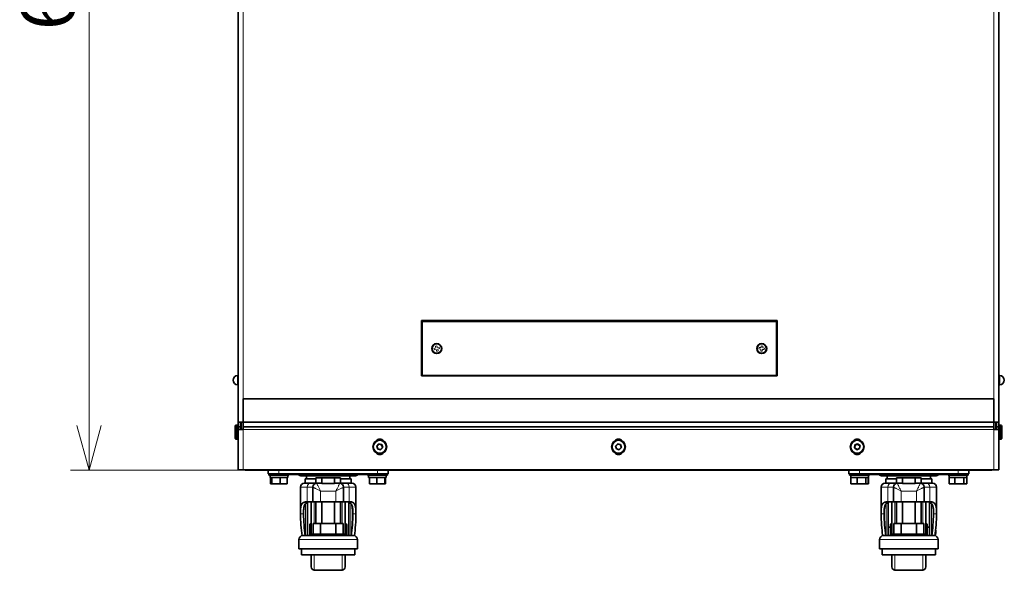
# Model space of a CAD drawing. Units: millimetres. Extents: x 200 to 5890, y 50 to 4150.
# Drawn here: x 1874 to 2513, y 1706 to 2063 of the extents above; entities that cross this region are included whole.
import ezdxf

# ---------------------------------------------------------------- set-up
doc = ezdxf.new("R2010")
doc.units = ezdxf.units.MM
doc.header["$LTSCALE"] = 10
for name, color, linetype, lineweight in [('実線(中線)', 5, 'Continuous', 35), ('実線(細線)', 16, 'Continuous', 18), ('寸法(細線)', 7, 'Continuous', 18)]:
    doc.layers.add(name, color=color, linetype=linetype, lineweight=lineweight)
doc.styles.add('Note Text (ULVAC_寸法)', font='tahoma.ttf')
doc.dimstyles.new('Default (ULVAC)', dxfattribs={"dimscale": 10, "dimtxt": 3.5, "dimasz": 2.9, "dimexe": 1.2, "dimexo": 1.27, "dimgap": 0.8, "dimtad": 1, "dimrnd": 1e-08, "dimdsep": 46, "dimtxsty": 'Note Text (ULVAC_寸法)', "dimblk": 'Open-1', "dimcen": 0.09, "dimdle": 10, "dimclrd": 256, "dimclre": 256, "dimclrt": 256, "dimazin": 2, "dimtfac": 5.714286, "dimtdec": 3, "dimtmove": 0, "dimatfit": 3, "dimldrblk": 'Open-1', "dimfxl": 1, "dimtolj": 1, "dimlwd": -1, "dimlwe": -1, "dimarcsym": 0})

# ---------------------------------------------------------------- blocks, each defined once
blk = doc.blocks.new('Open-1')
at = {"color": 0}
for p, q in [((0, 0), (-1, 0.276)), ((-1, 0), (0, 0)), ((-1, -0.276), (0, 0))]:
    blk.add_line(p, q, dxfattribs=at)
blk = doc.blocks.new('*D8')
at = {"layer": 'Defpoints', "color": 0}
for p in [(1919.19, 2417.42), (2019.19, 2417.42), (2063.99, 1770.82)]:
    blk.add_point(p, dxfattribs=at)
at = {"layer": '寸法(細線)'}
for p, q in [((2006.49, 2417.42), (1907.19, 2417.42)), ((1919.19, 1799.82), (1919.19, 2388.42)), ((2051.29, 1770.82), (1907.19, 1770.82))]:
    blk.add_line(p, q, dxfattribs=at)
at = {"layer": '寸法(細線)', "xscale": 29.00000095367431, "yscale": 29.00000095367431, "zscale": 29.00000095367431}
for p, rotation in [((1919.19, 2417.42), 90), ((1919.19, 1770.82), 270)]:
    blk.add_blockref('Open-1', p, dxfattribs=dict(at, rotation=rotation))
at = {"layer": '寸法(細線)', "insert": (1874.81, 2056.57), "char_height": 35, "attachment_point": 1, "rotation": 90, "style": 'Note Text (ULVAC_寸法)'}
blk.add_mtext('\\A1;647', dxfattribs=at)

msp = doc.modelspace()

# ---------------------------------------------------------------- linework, layer by layer
at = {"layer": '実線(中線)'}
for p, q in [((2015.993, 1802.116), (2015.993, 2414.216)), ((2509.993, 2414.216), (2509.993, 1802.116)), ((2134.993, 1868.016), (2365.993, 1868.016)), ((2134.993, 1832.016), (2134.993, 1868.016)), ((2135.493, 1832.316), (2135.493, 1867.316)), ((2135.493, 1867.316), (2365.493, 1867.316)), ((2284.493, 1868.016), (2284.493, 1867.316)), ((2295.593, 1868.016), (2295.593, 1867.316)), ((2296.593, 1867.316), (2296.593, 1868.016)), ((2334.993, 1867.316), (2334.993, 1868.016)), ((2365.493, 1867.316), (2365.493, 1832.316)), ((2365.993, 1868.016), (2365.993, 1832.016)), ((2015.993, 1832.316), (2015.693, 1832.316)), ((2365.993, 1832.016), (2134.993, 1832.016)), ((2365.493, 1832.316), (2135.493, 1832.316)), ((2284.493, 1832.316), (2284.493, 1832.016)), ((2295.593, 1832.316), (2295.593, 1832.016)), ((2296.593, 1832.016), (2296.593, 1832.316)), ((2334.993, 1832.016), (2334.993, 1832.316)), ((2509.993, 1832.316), (2510.493, 1832.316)), ((2015.993, 1826.316), (2015.693, 1826.316)), ((2509.993, 1826.316), (2510.493, 1826.316)), ((2019.193, 1802.116), (2019.193, 1817.116)), ((2019.193, 1817.116), (2506.793, 1817.116)), ((2506.793, 1817.116), (2506.793, 1802.116)), ((2014.193, 1791.516), (2014.193, 1799.516)), ((2015.693, 1800.016), (2014.693, 1800.016)), ((2015.693, 1791.016), (2015.693, 1800.016)), ((2015.993, 1800.016), (2015.693, 1800.016)), ((2015.693, 1791.016), (2015.693, 1800.016)), ((2015.993, 1798.916), (2015.993, 1802.116)), ((2019.193, 1802.116), (2015.993, 1802.116)), ((2017.593, 1798.916), (2015.993, 1798.916)), ((2015.993, 1797.316), (2015.993, 1798.916)), ((2015.993, 1771.016), (2015.993, 1797.316)), ((2019.193, 1797.316), (2015.993, 1797.316)), ((2017.593, 1802.116), (2017.593, 1798.916)), ((2017.593, 1798.916), (2017.593, 1797.316)), ((2017.593, 1798.066), (2017.693, 1798.066)), ((2017.693, 1798.066), (2017.693, 1797.316)), ((2017.693, 1798.016), (2017.993, 1798.016)), ((2017.993, 1802.116), (2017.993, 1797.316)), ((2506.793, 1802.116), (2019.193, 1802.116)), ((2019.193, 1802.116), (2019.193, 1798.916)), ((2019.193, 1797.316), (2019.193, 1798.916)), ((2506.793, 1798.916), (2019.193, 1798.916)), ((2506.793, 1798.916), (2506.793, 1802.116)), ((2509.993, 1802.116), (2506.793, 1802.116)), ((2506.793, 1797.316), (2506.793, 1798.916)), ((2509.993, 1797.316), (2506.793, 1797.316)), ((2507.993, 1797.316), (2507.993, 1802.116)), ((2508.293, 1798.016), (2507.993, 1798.016)), ((2508.293, 1797.316), (2508.293, 1798.066)), ((2508.393, 1798.066), (2508.293, 1798.066)), ((2508.393, 1798.916), (2508.393, 1802.116)), ((2509.993, 1798.916), (2508.393, 1798.916)), ((2508.393, 1797.316), (2508.393, 1798.916)), ((2509.993, 1802.116), (2509.993, 1798.916)), ((2510.293, 1800.016), (2509.993, 1800.016)), ((2509.993, 1798.916), (2509.993, 1797.316)), ((2509.993, 1797.316), (2509.993, 1771.016)), ((2510.293, 1791.016), (2510.293, 1800.016)), ((2510.293, 1800.016), (2510.293, 1791.016)), ((2510.293, 1800.016), (2511.293, 1800.016)), ((2511.793, 1799.516), (2511.793, 1791.516)), ((2015.693, 1791.016), (2014.693, 1791.016)), ((2015.993, 1791.016), (2015.693, 1791.016)), ((2510.293, 1791.016), (2509.993, 1791.016)), ((2510.293, 1791.016), (2511.293, 1791.016)), ((2107.433, 1787.898), (2106.084, 1786.473)), ((2106.084, 1786.473), (2106.643, 1784.591)), ((2106.308, 1786.419), (2106.084, 1786.473)), ((2106.308, 1786.419), (2107.499, 1787.677)), ((2106.802, 1784.759), (2106.308, 1786.419)), ((2106.643, 1784.591), (2106.802, 1784.759)), ((2106.643, 1784.591), (2108.552, 1784.135)), ((2108.486, 1784.356), (2106.802, 1784.759)), ((2109.343, 1787.442), (2107.433, 1787.898)), ((2107.433, 1787.898), (2107.499, 1787.677)), ((2107.499, 1787.677), (2109.184, 1787.274)), ((2109.677, 1785.614), (2108.486, 1784.356)), ((2108.552, 1784.135), (2108.486, 1784.356)), ((2108.552, 1784.135), (2109.902, 1785.56)), ((2109.343, 1787.442), (2109.184, 1787.274)), ((2109.184, 1787.274), (2109.677, 1785.614)), ((2109.902, 1785.56), (2109.343, 1787.442)), ((2109.902, 1785.56), (2109.677, 1785.614)), ((2262.471, 1787.909), (2261.093, 1786.51)), ((2261.093, 1786.51), (2261.615, 1784.618)), ((2261.316, 1786.452), (2261.093, 1786.51)), ((2261.316, 1786.452), (2262.532, 1787.686)), ((2261.777, 1784.783), (2261.316, 1786.452)), ((2261.615, 1784.618), (2261.777, 1784.783)), ((2261.615, 1784.618), (2263.515, 1784.124)), ((2263.453, 1784.347), (2261.777, 1784.783)), ((2264.37, 1787.415), (2262.471, 1787.909)), ((2262.471, 1787.909), (2262.532, 1787.686)), ((2262.532, 1787.686), (2264.208, 1787.25)), ((2264.669, 1785.58), (2263.453, 1784.347)), ((2263.515, 1784.124), (2263.453, 1784.347)), ((2263.515, 1784.124), (2264.893, 1785.522)), ((2264.37, 1787.415), (2264.208, 1787.25)), ((2264.208, 1787.25), (2264.669, 1785.58)), ((2264.893, 1785.522), (2264.37, 1787.415)), ((2264.893, 1785.522), (2264.669, 1785.58)), ((2416.423, 1787.195), (2416.187, 1785.247)), ((2416.187, 1785.247), (2416.399, 1785.337)), ((2416.187, 1785.247), (2417.756, 1784.068)), ((2416.399, 1785.337), (2416.608, 1787.057)), ((2417.784, 1784.297), (2416.399, 1785.337)), ((2418.229, 1787.965), (2416.423, 1787.195)), ((2416.423, 1787.195), (2416.608, 1787.057)), ((2416.608, 1787.057), (2418.201, 1787.736)), ((2417.756, 1784.068), (2419.562, 1784.837)), ((2417.756, 1784.068), (2417.784, 1784.297)), ((2419.378, 1784.976), (2417.784, 1784.297)), ((2418.229, 1787.965), (2418.201, 1787.736)), ((2418.201, 1787.736), (2419.586, 1786.695)), ((2419.799, 1786.786), (2418.229, 1787.965)), ((2419.586, 1786.695), (2419.378, 1784.976)), ((2419.378, 1784.976), (2419.562, 1784.837)), ((2419.562, 1784.837), (2419.799, 1786.786)), ((2419.799, 1786.786), (2419.586, 1786.695)), ((2015.993, 1771.016), (2019.193, 1771.016)), ((2019.193, 1771.016), (2506.793, 1771.016)), ((2020.493, 1770.816), (2020.493, 1771.016)), ((2031.993, 1770.816), (2031.793, 1771.016)), ((2059.193, 1771.016), (2058.993, 1770.816)), ((2063.993, 1771.016), (2063.993, 1770.816)), ((2461.993, 1770.816), (2461.993, 1771.016)), ((2466.993, 1770.816), (2466.793, 1771.016)), ((2494.193, 1771.016), (2493.993, 1770.816)), ((2505.493, 1771.016), (2505.493, 1770.816)), ((2506.793, 1771.016), (2509.993, 1771.016)), ((2026.993, 1770.816), (2020.493, 1770.816)), ((2026.993, 1770.816), (2031.993, 1770.816)), ((2058.993, 1770.816), (2031.993, 1770.816)), ((2035.493, 1768.516), (2035.493, 1770.816)), ((2042.493, 1768.516), (2035.493, 1768.516)), ((2035.993, 1768.516), (2035.993, 1767.516)), ((2048.993, 1767.516), (2035.993, 1767.516)), ((2036.743, 1766.016), (2036.743, 1767.516)), ((2036.743, 1766.016), (2037.991, 1766.016)), ((2037.107, 1766.016), (2037.107, 1762.016)), ((2037.998, 1766.016), (2037.991, 1766.016)), ((2038.042, 1766.016), (2037.998, 1766.016)), ((2037.998, 1766.016), (2037.998, 1762.016)), ((2038.042, 1766.016), (2043.339, 1766.016)), ((2042.493, 1768.516), (2106.493, 1768.516)), ((2043.384, 1766.016), (2043.339, 1766.016)), ((2043.42, 1766.016), (2043.384, 1766.016)), ((2043.384, 1766.016), (2043.384, 1762.016)), ((2043.42, 1766.016), (2047.841, 1766.016)), ((2047.878, 1766.016), (2047.841, 1766.016)), ((2047.878, 1766.016), (2048.243, 1766.016)), ((2047.878, 1766.016), (2047.878, 1762.016)), ((2048.243, 1766.016), (2048.243, 1767.516)), ((2048.993, 1768.516), (2048.993, 1767.516)), ((2048.993, 1768.016), (2099.993, 1768.016)), ((2057.444, 1767.216), (2091.541, 1767.216)), ((2058.993, 1770.816), (2063.993, 1770.816)), ((2066.41, 1765.316), (2059.493, 1765.316)), ((2059.493, 1765.316), (2059.493, 1762.316)), ((2060.493, 1765.316), (2060.493, 1767.216)), ((2461.993, 1770.816), (2063.993, 1770.816)), ((2066.41, 1762.247), (2066.41, 1765.816)), ((2066.41, 1765.816), (2070.451, 1765.816)), ((2070.451, 1765.816), (2078.534, 1765.816)), ((2070.451, 1762.291), (2070.451, 1765.816)), ((2078.534, 1765.816), (2082.576, 1765.816)), ((2078.534, 1762.291), (2078.534, 1765.816)), ((2082.576, 1762.247), (2082.576, 1765.816)), ((2089.493, 1765.316), (2082.576, 1765.316)), ((2088.493, 1765.316), (2088.493, 1767.216)), ((2089.493, 1765.316), (2089.493, 1762.316)), ((2099.993, 1768.516), (2099.993, 1767.516)), ((2112.993, 1767.516), (2099.993, 1767.516)), ((2100.743, 1766.016), (2100.743, 1767.516)), ((2100.743, 1766.016), (2101.321, 1766.016)), ((2101.36, 1766.016), (2101.321, 1766.016)), ((2101.321, 1766.016), (2101.321, 1762.016)), ((2101.36, 1766.016), (2106.089, 1766.016)), ((2106.129, 1766.016), (2106.089, 1766.016)), ((2106.171, 1766.016), (2106.129, 1766.016)), ((2106.129, 1766.016), (2106.129, 1762.016)), ((2106.171, 1766.016), (2111.258, 1766.016)), ((2113.493, 1768.516), (2106.493, 1768.516)), ((2111.301, 1766.016), (2111.258, 1766.016)), ((2111.304, 1766.016), (2111.301, 1766.016)), ((2111.301, 1766.016), (2111.301, 1762.016)), ((2111.304, 1766.016), (2112.243, 1766.016)), ((2111.665, 1766.016), (2111.665, 1762.016)), ((2112.243, 1766.016), (2112.243, 1767.516)), ((2112.993, 1768.516), (2112.993, 1767.516)), ((2113.493, 1768.516), (2113.493, 1770.816)), ((2412.493, 1768.516), (2412.493, 1770.816)), ((2419.493, 1768.516), (2412.493, 1768.516)), ((2412.993, 1768.516), (2412.993, 1767.516)), ((2425.993, 1767.516), (2412.993, 1767.516)), ((2413.743, 1766.016), (2413.738, 1766.016)), ((2413.738, 1766.016), (2413.738, 1762.016)), ((2413.743, 1766.016), (2413.743, 1767.516)), ((2413.743, 1766.016), (2413.93, 1766.016)), ((2413.964, 1766.016), (2413.93, 1766.016)), ((2413.93, 1766.016), (2413.93, 1762.016)), ((2413.964, 1766.016), (2418.018, 1766.016)), ((2418.052, 1766.016), (2418.018, 1766.016)), ((2418.097, 1766.016), (2418.052, 1766.016)), ((2418.052, 1766.016), (2418.052, 1762.016)), ((2418.097, 1766.016), (2423.568, 1766.016)), ((2419.493, 1768.516), (2483.493, 1768.516)), ((2423.614, 1766.016), (2423.568, 1766.016)), ((2423.626, 1766.016), (2423.614, 1766.016)), ((2423.614, 1766.016), (2423.614, 1762.016)), ((2423.626, 1766.016), (2425.243, 1766.016)), ((2425.055, 1766.016), (2425.055, 1762.016)), ((2425.243, 1766.016), (2425.243, 1767.516)), ((2425.247, 1766.016), (2425.243, 1766.016)), ((2425.247, 1766.016), (2425.247, 1762.016)), ((2425.993, 1768.516), (2425.993, 1767.516)), ((2425.993, 1768.016), (2476.993, 1768.016)), ((2434.444, 1767.216), (2468.541, 1767.216)), ((2443.41, 1765.316), (2436.493, 1765.316)), ((2436.493, 1765.316), (2436.493, 1762.316)), ((2437.493, 1765.316), (2437.493, 1767.216)), ((2443.41, 1762.247), (2443.41, 1765.816)), ((2443.41, 1765.816), (2447.451, 1765.816)), ((2447.451, 1765.816), (2455.534, 1765.816)), ((2447.451, 1762.291), (2447.451, 1765.816)), ((2455.534, 1765.816), (2459.576, 1765.816)), ((2455.534, 1762.291), (2455.534, 1765.816)), ((2459.576, 1762.247), (2459.576, 1765.816)), ((2466.493, 1765.316), (2459.576, 1765.316)), ((2461.993, 1770.816), (2466.993, 1770.816)), ((2465.493, 1765.316), (2465.493, 1767.216)), ((2466.493, 1765.316), (2466.493, 1762.316)), ((2493.993, 1770.816), (2466.993, 1770.816)), ((2476.993, 1768.516), (2476.993, 1767.516)), ((2489.993, 1767.516), (2476.993, 1767.516)), ((2477.743, 1766.016), (2477.743, 1767.516)), ((2477.743, 1766.016), (2477.793, 1766.016)), ((2477.823, 1766.016), (2477.793, 1766.016)), ((2477.793, 1766.016), (2477.793, 1762.016)), ((2477.823, 1766.016), (2481.409, 1766.016)), ((2481.439, 1766.016), (2481.409, 1766.016)), ((2481.486, 1766.016), (2481.439, 1766.016)), ((2481.439, 1766.016), (2481.439, 1762.016)), ((2481.486, 1766.016), (2487.092, 1766.016)), ((2490.493, 1768.516), (2483.493, 1768.516)), ((2487.139, 1766.016), (2487.092, 1766.016)), ((2487.156, 1766.016), (2487.139, 1766.016)), ((2487.139, 1766.016), (2487.139, 1762.016)), ((2487.156, 1766.016), (2489.243, 1766.016)), ((2489.193, 1766.016), (2489.193, 1762.016)), ((2489.243, 1766.016), (2489.243, 1767.516)), ((2489.993, 1768.516), (2489.993, 1767.516)), ((2490.493, 1768.516), (2490.493, 1770.816)), ((2493.993, 1770.816), (2498.993, 1770.816)), ((2505.493, 1770.816), (2498.993, 1770.816)), ((2037.107, 1762.016), (2037.998, 1762.016)), ((2037.998, 1762.016), (2043.384, 1762.016)), ((2043.384, 1762.016), (2047.878, 1762.016)), ((2056.493, 1742.864), (2056.493, 1759.816)), ((2062.75, 1762.316), (2058.993, 1762.316)), ((2062.75, 1762.316), (2066.41, 1762.316)), ((2064.493, 1750.316), (2064.493, 1759.816)), ((2066.41, 1758.858), (2066.41, 1758.858)), ((2066.993, 1762.316), (2070.163, 1762.316)), ((2070.451, 1762.291), (2078.534, 1762.291)), ((2078.823, 1762.316), (2081.993, 1762.316)), ((2082.576, 1762.316), (2086.235, 1762.316)), ((2084.493, 1750.316), (2084.493, 1759.816)), ((2089.993, 1762.316), (2086.235, 1762.316)), ((2092.493, 1742.864), (2092.493, 1759.816)), ((2101.321, 1762.016), (2106.129, 1762.016)), ((2106.129, 1762.016), (2111.301, 1762.016)), ((2111.301, 1762.016), (2111.665, 1762.016)), ((2413.738, 1762.016), (2413.93, 1762.016)), ((2413.93, 1762.016), (2418.052, 1762.016)), ((2418.052, 1762.016), (2423.614, 1762.016)), ((2423.614, 1762.016), (2425.055, 1762.016)), ((2425.055, 1762.016), (2425.247, 1762.016)), ((2433.493, 1742.864), (2433.493, 1759.816)), ((2439.75, 1762.316), (2435.993, 1762.316)), ((2439.75, 1762.316), (2443.41, 1762.316)), ((2441.493, 1750.316), (2441.493, 1759.816)), ((2443.41, 1758.858), (2443.41, 1758.858)), ((2443.993, 1762.316), (2447.163, 1762.316)), ((2447.451, 1762.291), (2455.534, 1762.291)), ((2455.823, 1762.316), (2458.993, 1762.316)), ((2459.576, 1762.316), (2463.235, 1762.316)), ((2461.493, 1750.316), (2461.493, 1759.816)), ((2466.993, 1762.316), (2463.235, 1762.316)), ((2469.493, 1742.864), (2469.493, 1759.816)), ((2477.793, 1762.016), (2481.439, 1762.016)), ((2481.439, 1762.016), (2487.139, 1762.016)), ((2487.139, 1762.016), (2489.193, 1762.016)), ((2060.856, 1750.316), (2060.646, 1750.316)), ((2060.856, 1750.316), (2064.493, 1750.316)), ((2060.993, 1728.316), (2060.993, 1749.975)), ((2063.493, 1728.316), (2063.493, 1750.316)), ((2069.493, 1750.316), (2064.493, 1750.316)), ((2066.41, 1736.316), (2066.41, 1750.316)), ((2069.493, 1750.316), (2079.493, 1750.316)), ((2070.451, 1736.316), (2070.451, 1750.316)), ((2078.534, 1736.316), (2078.534, 1750.316)), ((2084.493, 1750.316), (2079.493, 1750.316)), ((2082.576, 1736.316), (2082.576, 1750.316)), ((2084.493, 1750.316), (2088.129, 1750.316)), ((2085.493, 1728.316), (2085.493, 1750.316)), ((2087.993, 1728.316), (2087.993, 1749.975)), ((2088.34, 1750.316), (2088.129, 1750.316)), ((2437.856, 1750.316), (2437.646, 1750.316)), ((2437.856, 1750.316), (2441.493, 1750.316)), ((2437.993, 1728.316), (2437.993, 1749.975)), ((2440.493, 1728.316), (2440.493, 1750.316)), ((2446.493, 1750.316), (2441.493, 1750.316)), ((2443.41, 1736.316), (2443.41, 1750.316)), ((2446.493, 1750.316), (2456.493, 1750.316)), ((2447.451, 1736.316), (2447.451, 1750.316)), ((2455.534, 1736.316), (2455.534, 1750.316)), ((2461.493, 1750.316), (2456.493, 1750.316)), ((2459.576, 1736.316), (2459.576, 1750.316)), ((2461.493, 1750.316), (2465.129, 1750.316)), ((2462.493, 1728.316), (2462.493, 1750.316)), ((2464.993, 1728.316), (2464.993, 1749.975)), ((2465.34, 1750.316), (2465.129, 1750.316)), ((2062.493, 1728.316), (2062.493, 1735.152)), ((2063.105, 1736.074), (2063.493, 1736.237)), ((2064.678, 1736.316), (2069.585, 1736.316)), ((2064.678, 1736.316), (2064.678, 1729.316)), ((2069.585, 1736.316), (2079.4, 1736.316)), ((2069.585, 1736.316), (2069.585, 1729.316)), ((2079.4, 1736.316), (2084.308, 1736.316)), ((2079.4, 1736.316), (2079.4, 1729.316)), ((2084.308, 1736.316), (2084.308, 1729.316)), ((2085.881, 1736.074), (2085.493, 1736.237)), ((2086.493, 1728.316), (2086.493, 1735.152)), ((2437.993, 1733.816), (2439.493, 1733.816)), ((2439.493, 1728.316), (2439.493, 1735.152)), ((2440.105, 1736.074), (2440.493, 1736.237)), ((2441.678, 1736.316), (2446.585, 1736.316)), ((2441.678, 1736.316), (2441.678, 1729.316)), ((2446.585, 1736.316), (2456.4, 1736.316)), ((2446.585, 1736.316), (2446.585, 1729.316)), ((2456.4, 1736.316), (2461.308, 1736.316)), ((2456.4, 1736.316), (2456.4, 1729.316)), ((2461.308, 1736.316), (2461.308, 1729.316)), ((2462.881, 1736.074), (2462.493, 1736.237)), ((2463.493, 1728.316), (2463.493, 1735.152)), ((2463.493, 1733.816), (2464.993, 1733.816)), ((2090.993, 1728.316), (2057.993, 1728.316)), ((2084.993, 1729.316), (2063.993, 1729.316)), ((2063.993, 1728.316), (2063.993, 1729.316)), ((2084.993, 1728.316), (2084.993, 1729.316)), ((2467.993, 1728.316), (2434.993, 1728.316)), ((2461.993, 1729.316), (2440.993, 1729.316)), ((2440.993, 1728.316), (2440.993, 1729.316)), ((2461.993, 1728.316), (2461.993, 1729.316)), ((2055.493, 1719.816), (2055.493, 1725.816)), ((2093.493, 1719.816), (2055.493, 1719.816)), ((2057.243, 1715.816), (2057.243, 1719.816)), ((2091.743, 1715.816), (2091.743, 1719.816)), ((2093.493, 1719.816), (2093.493, 1725.816)), ((2432.493, 1719.816), (2432.493, 1725.816)), ((2470.493, 1719.816), (2432.493, 1719.816)), ((2434.243, 1715.816), (2434.243, 1719.816)), ((2468.743, 1715.816), (2468.743, 1719.816)), ((2470.493, 1719.816), (2470.493, 1725.816)), ((2091.743, 1715.816), (2057.243, 1715.816)), ((2063.493, 1707.985), (2063.493, 1715.816)), ((2085.493, 1707.985), (2085.493, 1715.816)), ((2468.743, 1715.816), (2434.243, 1715.816)), ((2440.493, 1707.985), (2440.493, 1715.816)), ((2462.493, 1707.985), (2462.493, 1715.816))]:
    msp.add_line(p, q, dxfattribs=at)
for centre, radius in [((2144.993, 1849.816), 3.25), ((2144.993, 1849.816), 3), ((2355.993, 1849.816), 3.25), ((2355.993, 1849.816), 3), ((2107.993, 1786.016), 4.5), ((2262.993, 1786.016), 4.5), ((2417.993, 1786.016), 4.5)]:
    msp.add_circle(centre, radius, dxfattribs=at)
for centre, radius, start, end in [((2015.693, 1829.316), 3, 90, 270), ((2510.493, 1829.316), 3, 270, 90), ((2014.693, 1799.516), 0.5, 90, 180), ((2511.293, 1799.516), 0.5, 0, 90), ((2014.693, 1791.516), 0.5, 180, 270), ((2107.993, 1788.016), 3, 37.1689, 142.8311), ((2262.993, 1788.016), 3, 37.1689, 142.8311), ((2417.993, 1788.016), 3, 37.1689, 142.8311), ((2511.293, 1791.516), 0.5, 270, 0), ((2107.993, 1784.016), 3, 217.1689, 322.8311), ((2262.993, 1784.016), 3, 217.1689, 322.8311), ((2417.993, 1784.016), 3, 217.1689, 322.8311), ((2026.993, 1779.816), 9, 257.898508, 270), ((2498.993, 1779.816), 9, 270, 282.101492), ((2037.743, 1772.266), 4.25, 241.927513, 245.684261), ((2057.444, 1771.216), 4, 233.130102, 270), ((2091.541, 1771.216), 4, 270, 306.869898), ((2111.243, 1772.266), 4.25, 294.315739, 298.072487), ((2414.743, 1772.266), 4.25, 241.927513, 245.684261), ((2434.444, 1771.216), 4, 233.130102, 270), ((2468.541, 1771.216), 4, 270, 306.869898), ((2488.243, 1772.266), 4.25, 294.315739, 298.072487), ((2058.993, 1759.816), 2.5, 90, 180), ((2066.993, 1759.816), 2.5, 90, 180), ((2081.993, 1759.816), 2.5, 0, 90), ((2089.993, 1759.816), 2.5, 0, 90), ((2435.993, 1759.816), 2.5, 90, 180), ((2443.993, 1759.816), 2.5, 90, 180), ((2458.993, 1759.816), 2.5, 0, 90), ((2466.993, 1759.816), 2.5, 0, 90), ((2063.493, 1735.152), 1, 112.833654, 180), ((2085.493, 1735.152), 1, 0, 67.166346), ((2440.493, 1735.152), 1, 112.833654, 180), ((2462.493, 1735.152), 1, 0, 67.166346), ((2057.993, 1725.816), 2.5, 90, 180), ((2090.993, 1725.816), 2.5, 0, 90), ((2434.993, 1725.816), 2.5, 90, 180), ((2467.993, 1725.816), 2.5, 0, 90), ((2459.248, 1730.816), 9.745, 344.610425, 6.617183), ((2065.493, 1707.985), 2, 180, 267.855374), ((2083.493, 1707.985), 2, 272.144626, 0), ((2442.493, 1707.985), 2, 180, 267.855374), ((2460.493, 1707.985), 2, 272.144626, 0), ((2074.493, 1948.316), 242.5, 267.855374, 272.144626), ((2451.493, 1948.316), 242.5, 267.855374, 272.144626)]:
    msp.add_arc(centre, radius, start, end, dxfattribs=at)
for centre, major_axis, ratio, start_param, end_param in [((2070.163, 1755.657), (0, 6.659), 0.5, 6.1963993, 6.2832057), ((2078.823, 1755.657), (0, 6.659), 0.5, 6.2831649, 6.3699714), ((2447.163, 1755.657), (0, 6.659), 0.5, 6.1963993, 6.2832057), ((2455.823, 1755.657), (0, 6.659), 0.5, 6.2831649, 6.3699714), ((2074.493, 1742.881), (0, 44.021), 0.4088916, 1.5797989, 1.9091325), ((2074.493, 1742.881), (0, 39.13), 0.4088916, 1.5809243, 1.9521975), ((2074.493, 1742.881), (0, 39.13), 0.4088916, 4.3309878, 4.702261), ((2074.493, 1742.881), (0, 44.021), 0.4088916, 4.3740528, 4.7033864), ((2451.493, 1742.881), (0, 44.021), 0.4088916, 1.5797989, 1.9091325), ((2451.493, 1742.881), (0, 39.13), 0.4088916, 1.5809243, 1.9521975), ((2451.493, 1742.881), (0, 39.13), 0.4088916, 4.3309878, 4.702261), ((2451.493, 1742.881), (0, 44.021), 0.4088916, 4.3740528, 4.7033864)]:
    msp.add_ellipse(centre, major_axis=major_axis, ratio=ratio, start_param=start_param, end_param=end_param, dxfattribs=at)
for points, knots in [([(2056.493, 1742.485), (2056.493, 1742.51), (2056.493, 1742.534), (2056.488, 1744.115), (2056.519, 1745.533), (2056.755, 1747.135), (2056.861, 1747.622), (2057.159, 1748.47), (2057.352, 1748.833), (2057.938, 1749.595), (2058.46, 1749.947), (2059.574, 1750.263), (2060.097, 1750.315), (2060.646, 1750.316)], [0.469718, 0.469718, 0.469718, 0.469718, 0.4772117, 0.4772117, 0.9544233, 0.9544233, 1.1624661, 1.1624661, 1.3705089, 1.3705089, 1.7268528, 1.7268528, 1.974549, 1.974549, 1.974549, 1.974549]), ([(2058.494, 1742.485), (2058.492, 1742.868), (2058.492, 1743.244), (2058.508, 1744.52), (2058.543, 1745.37), (2058.724, 1746.883), (2058.871, 1747.545), (2059.329, 1748.658), (2059.67, 1749.15), (2060.588, 1749.857), (2061.167, 1750.075), (2061.971, 1750.225), (2062.167, 1750.252), (2062.371, 1750.272)], [3.6928134, 3.6928134, 3.6928134, 3.6928134, 3.8126126, 3.8126126, 4.1112873, 4.1112873, 4.4099621, 4.4099621, 4.716111, 4.716111, 5.0222599, 5.0222599, 5.1157428, 5.1157428, 5.1157428, 5.1157428]), ([(2063.211, 1750.316), (2063.151, 1750.316), (2063.091, 1750.316), (2062.82, 1750.309), (2062.6, 1750.294), (2062.371, 1750.272)], [5.84768037, 5.84768037, 5.84768037, 5.84768037, 5.87765943, 5.87765943, 5.98227917, 5.98227917, 5.98227917, 5.98227917]), ([(2086.614, 1750.272), (2086.386, 1750.294), (2086.166, 1750.309), (2085.894, 1750.316), (2085.834, 1750.316), (2085.774, 1750.316)], [1.82600466, 1.82600466, 1.82600466, 1.82600466, 1.9306244, 1.9306244, 1.96060346, 1.96060346, 1.96060346, 1.96060346]), ([(2086.614, 1750.272), (2086.818, 1750.252), (2087.015, 1750.225), (2087.819, 1750.075), (2088.397, 1749.857), (2089.315, 1749.15), (2089.657, 1748.658), (2090.114, 1747.545), (2090.261, 1746.883), (2090.442, 1745.37), (2090.478, 1744.52), (2090.493, 1743.244), (2090.494, 1742.868), (2090.492, 1742.485)], [1.3147835, 1.3147835, 1.3147835, 1.3147835, 1.4082665, 1.4082665, 1.7144154, 1.7144154, 2.0205643, 2.0205643, 2.319239, 2.319239, 2.6179138, 2.6179138, 2.737713, 2.737713, 2.737713, 2.737713]), ([(2088.34, 1750.316), (2088.392, 1750.316), (2088.444, 1750.316), (2089.203, 1750.302), (2089.882, 1750.189), (2090.981, 1749.65), (2091.403, 1749.22), (2091.967, 1748.186), (2092.167, 1747.519), (2092.412, 1745.944), (2092.461, 1745.035), (2092.492, 1743.623), (2092.494, 1743.068), (2092.492, 1742.485)], [1.5237695, 1.5237695, 1.5237695, 1.5237695, 1.5483632, 1.5483632, 1.8863055, 1.8863055, 2.2242478, 2.2242478, 2.5394829, 2.5394829, 2.8547181, 2.8547181, 3.0319281, 3.0319281, 3.0319281, 3.0319281]), ([(2433.493, 1742.485), (2433.493, 1742.51), (2433.493, 1742.534), (2433.488, 1744.115), (2433.519, 1745.533), (2433.755, 1747.135), (2433.861, 1747.622), (2434.159, 1748.47), (2434.352, 1748.833), (2434.938, 1749.595), (2435.46, 1749.947), (2436.574, 1750.263), (2437.097, 1750.315), (2437.646, 1750.316)], [0.469718, 0.469718, 0.469718, 0.469718, 0.4772117, 0.4772117, 0.9544233, 0.9544233, 1.1624661, 1.1624661, 1.3705089, 1.3705089, 1.7268528, 1.7268528, 1.974549, 1.974549, 1.974549, 1.974549]), ([(2435.494, 1742.485), (2435.492, 1742.868), (2435.492, 1743.244), (2435.508, 1744.52), (2435.543, 1745.37), (2435.724, 1746.883), (2435.871, 1747.545), (2436.329, 1748.658), (2436.67, 1749.15), (2437.588, 1749.857), (2438.167, 1750.075), (2438.971, 1750.225), (2439.167, 1750.252), (2439.371, 1750.272)], [3.6928134, 3.6928134, 3.6928134, 3.6928134, 3.8126126, 3.8126126, 4.1112873, 4.1112873, 4.4099621, 4.4099621, 4.716111, 4.716111, 5.0222599, 5.0222599, 5.1157428, 5.1157428, 5.1157428, 5.1157428]), ([(2440.211, 1750.316), (2440.151, 1750.316), (2440.091, 1750.316), (2439.82, 1750.309), (2439.6, 1750.294), (2439.371, 1750.272)], [5.84768037, 5.84768037, 5.84768037, 5.84768037, 5.87765943, 5.87765943, 5.98227917, 5.98227917, 5.98227917, 5.98227917]), ([(2463.614, 1750.272), (2463.386, 1750.294), (2463.166, 1750.309), (2462.894, 1750.316), (2462.834, 1750.316), (2462.774, 1750.316)], [1.82600466, 1.82600466, 1.82600466, 1.82600466, 1.9306244, 1.9306244, 1.96060346, 1.96060346, 1.96060346, 1.96060346]), ([(2463.614, 1750.272), (2463.818, 1750.252), (2464.015, 1750.225), (2464.819, 1750.075), (2465.397, 1749.857), (2466.315, 1749.15), (2466.657, 1748.658), (2467.114, 1747.545), (2467.261, 1746.883), (2467.442, 1745.37), (2467.478, 1744.52), (2467.493, 1743.244), (2467.494, 1742.868), (2467.492, 1742.485)], [1.3147835, 1.3147835, 1.3147835, 1.3147835, 1.4082665, 1.4082665, 1.7144154, 1.7144154, 2.0205643, 2.0205643, 2.319239, 2.319239, 2.6179138, 2.6179138, 2.737713, 2.737713, 2.737713, 2.737713]), ([(2465.34, 1750.316), (2465.392, 1750.316), (2465.444, 1750.316), (2466.203, 1750.302), (2466.882, 1750.189), (2467.981, 1749.65), (2468.403, 1749.22), (2468.967, 1748.186), (2469.167, 1747.519), (2469.412, 1745.944), (2469.461, 1745.035), (2469.492, 1743.623), (2469.494, 1743.068), (2469.492, 1742.485)], [1.5237695, 1.5237695, 1.5237695, 1.5237695, 1.5483632, 1.5483632, 1.8863055, 1.8863055, 2.2242478, 2.2242478, 2.5394829, 2.5394829, 2.8547181, 2.8547181, 3.0319281, 3.0319281, 3.0319281, 3.0319281])]:
    msp.add_open_spline(points, degree=3, knots=knots, dxfattribs=at)
at = {"layer": '実線(細線)'}
for p, q in [((2019.193, 2409.216), (2019.193, 1817.116)), ((2506.793, 1817.116), (2506.793, 2409.216)), ((2143.193, 1849.825), (2144.32, 1850.203)), ((2143.442, 1848.902), (2143.193, 1849.825)), ((2144.606, 1849.143), (2143.442, 1848.902)), ((2144.078, 1851.367), (2145.001, 1851.616)), ((2144.32, 1850.203), (2144.078, 1851.367)), ((2144.984, 1848.016), (2144.606, 1849.143)), ((2145.907, 1848.266), (2144.984, 1848.016)), ((2145.001, 1851.616), (2145.379, 1850.489)), ((2145.379, 1850.489), (2146.543, 1850.731)), ((2146.793, 1849.808), (2145.666, 1849.43)), ((2145.666, 1849.43), (2145.907, 1848.266)), ((2146.543, 1850.731), (2146.793, 1849.808)), ((2354.213, 1849.55), (2354.327, 1850.499)), ((2355.382, 1849.337), (2354.213, 1849.55)), ((2354.327, 1850.499), (2355.514, 1850.427)), ((2355.31, 1848.151), (2355.382, 1849.337)), ((2356.259, 1848.036), (2355.31, 1848.151)), ((2355.514, 1850.427), (2355.726, 1851.596)), ((2355.726, 1851.596), (2356.675, 1851.482)), ((2356.472, 1849.206), (2356.259, 1848.036)), ((2357.658, 1849.134), (2356.472, 1849.206)), ((2356.675, 1851.482), (2356.603, 1850.295)), ((2356.603, 1850.295), (2357.773, 1850.083)), ((2357.773, 1850.083), (2357.658, 1849.134)), ((2015.693, 1832.316), (2015.693, 1826.316)), ((2510.493, 1826.316), (2510.493, 1832.316)), ((2014.693, 1800.016), (2014.693, 1791.016)), ((2017.993, 1797.538), (2017.693, 1797.538)), ((2019.193, 1771.016), (2019.193, 1797.316)), ((2506.793, 1797.316), (2019.193, 1797.316)), ((2506.793, 1771.016), (2506.793, 1797.316)), ((2508.293, 1797.538), (2507.993, 1797.538)), ((2511.293, 1791.016), (2511.293, 1800.016)), ((2026.993, 1771.016), (2026.993, 1770.816)), ((2498.993, 1770.816), (2498.993, 1771.016)), ((2042.493, 1768.516), (2042.493, 1770.816)), ((2106.493, 1768.516), (2106.493, 1770.816)), ((2419.493, 1768.516), (2419.493, 1770.816)), ((2483.493, 1768.516), (2483.493, 1770.816)), ((2056.493, 1759.816), (2060.856, 1759.816)), ((2064.493, 1759.816), (2060.856, 1759.816)), ((2060.856, 1750.316), (2060.856, 1759.816)), ((2088.129, 1759.816), (2084.493, 1759.816)), ((2088.129, 1759.816), (2092.493, 1759.816)), ((2088.129, 1750.316), (2088.129, 1759.816)), ((2433.493, 1759.816), (2437.856, 1759.816)), ((2441.493, 1759.816), (2437.856, 1759.816)), ((2437.856, 1750.316), (2437.856, 1759.816)), ((2465.129, 1759.816), (2461.493, 1759.816)), ((2465.129, 1759.816), (2469.493, 1759.816)), ((2465.129, 1750.316), (2465.129, 1759.816)), ((2069.493, 1750.316), (2069.493, 1757.316)), ((2069.493, 1757.316), (2079.493, 1757.316)), ((2079.493, 1750.316), (2079.493, 1757.316)), ((2446.493, 1750.316), (2446.493, 1757.316)), ((2446.493, 1757.316), (2456.493, 1757.316)), ((2456.493, 1750.316), (2456.493, 1757.316)), ((2059.705, 1728.316), (2059.705, 1749.104)), ((2065.418, 1736.316), (2065.418, 1750.316)), ((2083.568, 1736.316), (2083.568, 1750.316)), ((2089.281, 1728.316), (2089.281, 1749.104)), ((2436.705, 1728.316), (2436.705, 1749.104)), ((2442.418, 1736.316), (2442.418, 1750.316)), ((2460.568, 1736.316), (2460.568, 1750.316)), ((2466.281, 1728.316), (2466.281, 1749.104)), ((2056.493, 1742.485), (2058.494, 1742.485)), ((2090.492, 1742.485), (2092.492, 1742.485)), ((2433.493, 1742.485), (2435.494, 1742.485)), ((2467.492, 1742.485), (2469.492, 1742.485)), ((2063.105, 1728.316), (2063.105, 1736.074)), ((2085.881, 1728.316), (2085.881, 1736.074)), ((2440.105, 1728.316), (2440.105, 1736.074)), ((2462.881, 1728.316), (2462.881, 1736.074)), ((2093.493, 1725.816), (2055.493, 1725.816)), ((2470.493, 1725.816), (2432.493, 1725.816)), ((2065.418, 1705.986), (2065.418, 1715.816)), ((2083.568, 1705.986), (2083.568, 1715.816)), ((2442.418, 1705.986), (2442.418, 1715.816)), ((2460.568, 1705.986), (2460.568, 1715.816))]:
    msp.add_line(p, q, dxfattribs=at)
for centre in [(2107.993, 1786.016), (2262.993, 1786.016), (2417.993, 1786.016)]:
    msp.add_circle(centre, 4, dxfattribs=at)
for centre, start_param, end_param in [((2062.75, 1759.816), 0, 1.5707963), ((2086.235, 1759.816), 4.712389, 6.2831853), ((2439.75, 1759.816), 0, 1.5707963), ((2463.235, 1759.816), 4.712389, 6.2831853)]:
    msp.add_ellipse(centre, major_axis=(0, 2.5), ratio=0.7575758, start_param=start_param, end_param=end_param, dxfattribs=at)
for points, knots in [([(2069.493, 1757.316), (2068.882, 1757.622), (2068.216, 1757.955), (2067.579, 1758.273), (2067.281, 1758.422), (2066.99, 1758.568), (2066.715, 1758.705), (2066.444, 1758.841), (2066.189, 1758.968), (2065.957, 1759.084), (2065.725, 1759.2), (2065.516, 1759.305), (2065.335, 1759.395), (2065.152, 1759.487), (2064.997, 1759.564), (2064.873, 1759.626), (2064.745, 1759.69), (2064.651, 1759.737), (2064.589, 1759.768), (2064.523, 1759.801), (2064.493, 1759.816), (2064.493, 1759.816)], [4.712389, 4.712389, 4.712389, 4.712389, 5.1196025, 5.1196025, 5.1196025, 5.3102862, 5.3102862, 5.3102862, 5.4978156, 5.4978156, 5.4978156, 5.6853422, 5.6853422, 5.6853422, 5.876017, 5.876017, 5.876017, 6.0735636, 6.0735636, 6.0735636, 6.2831853, 6.2831853, 6.2831853, 6.2831853]), ([(2066.993, 1762.316), (2066.993, 1762.316), (2067.008, 1762.286), (2067.041, 1762.22), (2067.072, 1762.158), (2067.119, 1762.064), (2067.183, 1761.936), (2067.245, 1761.812), (2067.322, 1761.658), (2067.414, 1761.474), (2067.504, 1761.293), (2067.609, 1761.084), (2067.725, 1760.852), (2067.841, 1760.62), (2067.968, 1760.365), (2068.104, 1760.094), (2068.241, 1759.819), (2068.387, 1759.528), (2068.536, 1759.23), (2068.854, 1758.593), (2069.187, 1757.927), (2069.493, 1757.316)], [0, 0, 0, 0, 0.2096217, 0.2096217, 0.2096217, 0.4071683, 0.4071683, 0.4071683, 0.5978431, 0.5978431, 0.5978431, 0.7853697, 0.7853697, 0.7853697, 0.9728992, 0.9728992, 0.9728992, 1.1635828, 1.1635828, 1.1635828, 1.5707963, 1.5707963, 1.5707963, 1.5707963]), ([(2079.493, 1757.316), (2079.82, 1757.971), (2080.147, 1758.625), (2080.601, 1759.532), (2080.746, 1759.822), (2081.018, 1760.366), (2081.145, 1760.62), (2081.376, 1761.083), (2081.48, 1761.292), (2081.662, 1761.656), (2081.74, 1761.811), (2081.865, 1762.061), (2081.913, 1762.156), (2081.977, 1762.284), (2081.993, 1762.316), (2081.993, 1762.316)], [4.712389, 4.712389, 4.712389, 4.712389, 5.1050881, 5.1050881, 5.3014376, 5.3014376, 5.4977871, 5.4977871, 5.6941367, 5.6941367, 5.8904862, 5.8904862, 6.0868358, 6.0868358, 6.2831853, 6.2831853, 6.2831853, 6.2831853]), ([(2084.493, 1759.816), (2084.493, 1759.816), (2084.463, 1759.801), (2084.397, 1759.768), (2084.334, 1759.737), (2084.24, 1759.69), (2084.112, 1759.626), (2083.989, 1759.564), (2083.834, 1759.487), (2083.65, 1759.395), (2083.469, 1759.305), (2083.26, 1759.2), (2083.028, 1759.084), (2082.796, 1758.968), (2082.541, 1758.841), (2082.271, 1758.705), (2081.995, 1758.568), (2081.704, 1758.422), (2081.406, 1758.273), (2080.77, 1757.955), (2080.104, 1757.622), (2079.493, 1757.316)], [0, 0, 0, 0, 0.2096217, 0.2096217, 0.2096217, 0.4071683, 0.4071683, 0.4071683, 0.5978431, 0.5978431, 0.5978431, 0.7853697, 0.7853697, 0.7853697, 0.9728992, 0.9728992, 0.9728992, 1.1635828, 1.1635828, 1.1635828, 1.5707963, 1.5707963, 1.5707963, 1.5707963]), ([(2446.493, 1757.316), (2445.882, 1757.622), (2445.216, 1757.955), (2444.579, 1758.273), (2444.281, 1758.422), (2443.99, 1758.568), (2443.715, 1758.705), (2443.444, 1758.841), (2443.189, 1758.968), (2442.957, 1759.084), (2442.725, 1759.2), (2442.516, 1759.305), (2442.335, 1759.395), (2442.152, 1759.487), (2441.997, 1759.564), (2441.873, 1759.626), (2441.745, 1759.69), (2441.651, 1759.737), (2441.589, 1759.768), (2441.523, 1759.801), (2441.493, 1759.816), (2441.493, 1759.816)], [4.712389, 4.712389, 4.712389, 4.712389, 5.1196025, 5.1196025, 5.1196025, 5.3102862, 5.3102862, 5.3102862, 5.4978156, 5.4978156, 5.4978156, 5.6853422, 5.6853422, 5.6853422, 5.876017, 5.876017, 5.876017, 6.0735636, 6.0735636, 6.0735636, 6.2831853, 6.2831853, 6.2831853, 6.2831853]), ([(2443.993, 1762.316), (2443.993, 1762.316), (2444.008, 1762.286), (2444.041, 1762.22), (2444.072, 1762.158), (2444.119, 1762.064), (2444.183, 1761.936), (2444.245, 1761.812), (2444.322, 1761.658), (2444.414, 1761.474), (2444.504, 1761.293), (2444.609, 1761.084), (2444.725, 1760.852), (2444.841, 1760.62), (2444.968, 1760.365), (2445.104, 1760.094), (2445.241, 1759.819), (2445.387, 1759.528), (2445.536, 1759.23), (2445.854, 1758.593), (2446.187, 1757.927), (2446.493, 1757.316)], [0, 0, 0, 0, 0.2096217, 0.2096217, 0.2096217, 0.4071683, 0.4071683, 0.4071683, 0.5978431, 0.5978431, 0.5978431, 0.7853697, 0.7853697, 0.7853697, 0.9728992, 0.9728992, 0.9728992, 1.1635828, 1.1635828, 1.1635828, 1.5707963, 1.5707963, 1.5707963, 1.5707963]), ([(2456.493, 1757.316), (2456.82, 1757.971), (2457.147, 1758.625), (2457.601, 1759.532), (2457.746, 1759.822), (2458.018, 1760.366), (2458.145, 1760.62), (2458.376, 1761.083), (2458.48, 1761.292), (2458.662, 1761.656), (2458.74, 1761.811), (2458.865, 1762.061), (2458.913, 1762.156), (2458.977, 1762.284), (2458.993, 1762.316), (2458.993, 1762.316)], [4.712389, 4.712389, 4.712389, 4.712389, 5.1050881, 5.1050881, 5.3014376, 5.3014376, 5.4977871, 5.4977871, 5.6941367, 5.6941367, 5.8904862, 5.8904862, 6.0868358, 6.0868358, 6.2831853, 6.2831853, 6.2831853, 6.2831853]), ([(2461.493, 1759.816), (2461.493, 1759.816), (2461.463, 1759.801), (2461.397, 1759.768), (2461.334, 1759.737), (2461.24, 1759.69), (2461.112, 1759.626), (2460.989, 1759.564), (2460.834, 1759.487), (2460.65, 1759.395), (2460.469, 1759.305), (2460.26, 1759.2), (2460.028, 1759.084), (2459.796, 1758.968), (2459.541, 1758.841), (2459.271, 1758.705), (2458.995, 1758.568), (2458.704, 1758.422), (2458.406, 1758.273), (2457.77, 1757.955), (2457.104, 1757.622), (2456.493, 1757.316)], [0, 0, 0, 0, 0.2096217, 0.2096217, 0.2096217, 0.4071683, 0.4071683, 0.4071683, 0.5978431, 0.5978431, 0.5978431, 0.7853697, 0.7853697, 0.7853697, 0.9728992, 0.9728992, 0.9728992, 1.1635828, 1.1635828, 1.1635828, 1.5707963, 1.5707963, 1.5707963, 1.5707963])]:
    msp.add_open_spline(points, degree=3, knots=knots, dxfattribs=at)

# ---------------------------------------------------------------- dimensions: what is measured, and where the dimension line sits
at = {"layer": '寸法(細線)'}
dim = msp.add_linear_dim(base=(1919.193, 2417.416), p1=(2063.993, 1770.816), p2=(2019.193, 2417.416), angle=90, dimstyle='Default (ULVAC)', override={"dimdec": 0, "dimtp": 0, "dimtm": 0, "dimtdec": 3, "dimtofl": 0, "dimatfit": 1}, dxfattribs=at)
dim.commit()
dim.dimension.update_dxf_attribs({"geometry": '*D8', "text_midpoint": (1919.193, 2094.116), "dimtype": 160})

doc.saveas('drawing.dxf')
